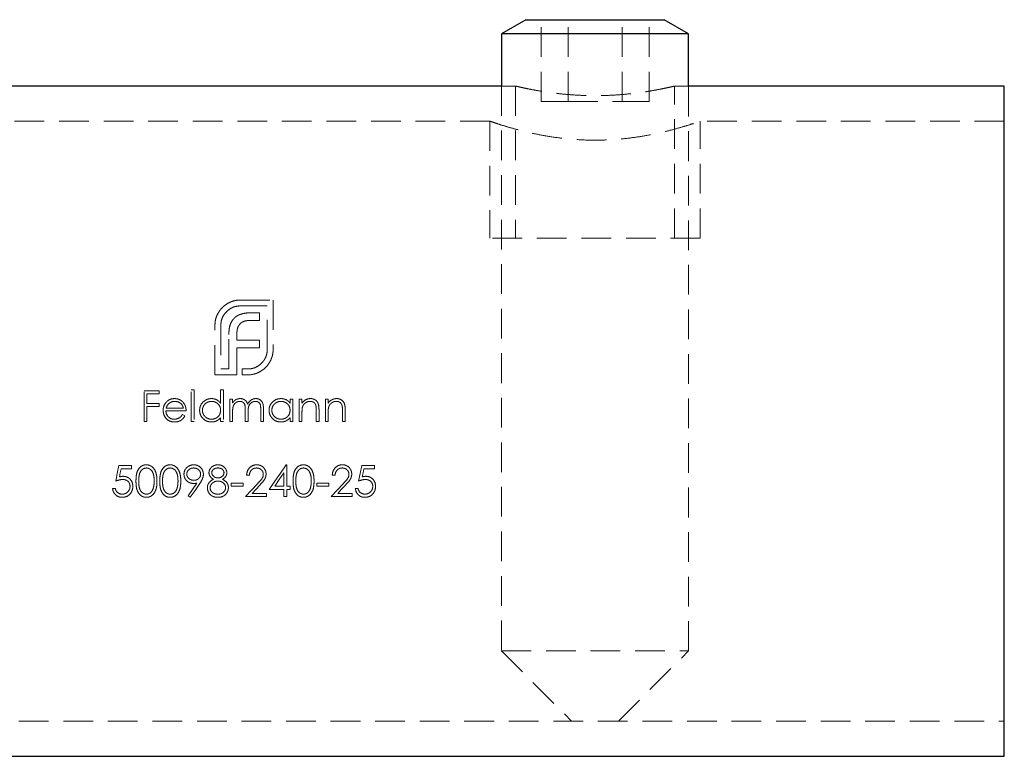
# Model space of a CAD drawing. Units: millimetres. Extents: x 5 to 292, y 5 to 205.
# Drawn here: x 51 to 93, y 94 to 125 of the extents above; entities that cross this region are included whole.
import ezdxf

# ---------------------------------------------------------------- set-up
doc = ezdxf.new("R2010")
doc.units = ezdxf.units.MM
doc.linetypes.add('HIDDEN', pattern=[1.905, 1.27, -0.635])

msp = doc.modelspace()

# ---------------------------------------------------------------- linework, layer by layer
at = {"color": 7, "linetype": 'Continuous', "lineweight": 25}
for p, q in [((72.391, 125.496), (71.351, 124.896)), ((72.391, 125.496), (78.312, 125.496)), ((79.351, 124.896), (78.312, 125.496)), ((71.351, 124.896), (71.351, 122.657)), ((79.351, 124.896), (71.351, 124.896)), ((79.351, 122.657), (79.351, 124.896)), ((71.351, 122.657), (49.351, 122.657)), ((92.851, 122.657), (79.351, 122.657)), ((92.851, 93.991), (92.851, 122.657)), ((27.851, 93.991), (92.851, 93.991))]:
    msp.add_line(p, q, dxfattribs=at)
at = {"color": 7, "linetype": 'HIDDEN', "lineweight": 18}
for p, q in [((73.042, 121.996), (73.042, 125.496)), ((74.197, 121.996), (74.197, 125.496)), ((76.506, 121.996), (76.506, 125.496)), ((77.661, 121.996), (77.661, 125.496)), ((71.351, 122.657), (71.351, 98.496)), ((71.958, 122.657), (71.351, 122.657)), ((71.951, 122.657), (71.951, 116.157)), ((79.351, 122.657), (78.751, 122.657)), ((78.751, 116.157), (78.751, 122.657)), ((79.351, 98.496), (79.351, 122.657)), ((73.042, 121.996), (74.197, 121.996)), ((74.197, 121.996), (76.506, 121.996)), ((76.506, 121.996), (77.661, 121.996)), ((70.851, 121.157), (49.85, 121.157)), ((70.851, 121.157), (70.851, 116.157)), ((92.851, 121.157), (79.85, 121.157)), ((79.851, 116.157), (79.851, 121.157)), ((79.851, 116.157), (70.851, 116.157)), ((60.182, 113.505), (61.586, 113.505)), ((61.586, 113.505), (61.586, 111.39)), ((61.334, 113.254), (60.182, 113.254)), ((60.628, 112.959), (61.005, 112.959)), ((61.005, 112.959), (61.005, 112.63)), ((61.334, 111.39), (61.334, 113.254)), ((59.098, 110.307), (59.098, 112.422)), ((59.35, 112.422), (59.35, 110.558)), ((61.005, 112.63), (60.567, 112.63)), ((59.692, 110.558), (59.692, 112.036)), ((60.039, 112.092), (60.039, 111.793)), ((60.039, 111.793), (61.005, 111.793)), ((61.005, 111.793), (61.005, 111.468)), ((60.039, 111.468), (60.039, 110.307)), ((61.005, 111.468), (60.039, 111.468)), ((59.35, 110.558), (59.692, 110.558)), ((60.269, 110.558), (60.502, 110.558)), ((60.269, 110.307), (60.269, 110.558)), ((60.039, 110.307), (59.098, 110.307)), ((60.502, 110.307), (60.269, 110.307)), ((56.069, 109.629), (56.713, 109.629)), ((56.069, 108.307), (56.069, 109.629)), ((56.188, 109.494), (56.188, 109.087)), ((56.713, 109.494), (56.188, 109.494)), ((56.713, 109.629), (56.713, 109.494)), ((58.087, 109.663), (58.206, 109.663)), ((58.087, 108.307), (58.087, 109.663)), ((58.206, 109.663), (58.206, 108.307)), ((59.342, 109.663), (59.461, 109.663)), ((59.342, 109.086), (59.342, 109.663)), ((59.461, 109.663), (59.461, 108.307)), ((56.188, 109.087), (56.713, 109.087)), ((56.713, 109.087), (56.713, 108.951)), ((59.732, 109.273), (59.851, 109.273)), ((59.732, 108.307), (59.732, 109.273)), ((59.851, 109.273), (59.851, 109.105)), ((62.31, 109.273), (62.429, 109.273)), ((62.31, 109.094), (62.31, 109.273)), ((62.429, 109.273), (62.429, 108.307)), ((62.7, 109.273), (62.819, 109.273)), ((62.7, 108.307), (62.7, 109.273)), ((62.819, 109.273), (62.819, 109.099)), ((63.82, 109.273), (63.938, 109.273)), ((63.82, 108.307), (63.82, 109.273)), ((63.938, 109.273), (63.938, 109.099)), ((56.713, 108.951), (56.188, 108.951)), ((56.188, 108.951), (56.188, 108.307)), ((57.867, 108.764), (57.002, 108.764)), ((57.014, 108.883), (57.748, 108.883)), ((59.851, 108.713), (59.851, 108.307)), ((60.394, 108.307), (60.394, 108.798)), ((60.512, 108.683), (60.512, 108.307)), ((61.055, 108.307), (61.055, 108.831)), ((61.174, 108.83), (61.174, 108.307)), ((62.819, 108.656), (62.819, 108.307)), ((63.43, 108.307), (63.43, 108.761)), ((63.548, 108.8), (63.548, 108.307)), ((63.938, 108.656), (63.938, 108.307)), ((64.549, 108.307), (64.549, 108.761)), ((64.668, 108.8), (64.668, 108.307)), ((56.188, 108.307), (56.069, 108.307)), ((57.71, 108.612), (57.816, 108.556)), ((58.206, 108.307), (58.087, 108.307)), ((59.342, 108.307), (59.342, 108.474)), ((59.461, 108.307), (59.342, 108.307)), ((59.851, 108.307), (59.732, 108.307)), ((60.512, 108.307), (60.394, 108.307)), ((61.174, 108.307), (61.055, 108.307)), ((62.31, 108.307), (62.31, 108.474)), ((62.429, 108.307), (62.31, 108.307)), ((62.819, 108.307), (62.7, 108.307)), ((63.548, 108.307), (63.43, 108.307)), ((63.938, 108.307), (63.82, 108.307)), ((64.668, 108.307), (64.549, 108.307)), ((54.992, 106.425), (55.535, 106.425)), ((55.535, 106.289), (55.085, 106.289)), ((55.535, 106.425), (55.535, 106.289)), ((62.047, 105.543), (62.047, 106.117)), ((62.142, 106.459), (62.166, 106.459)), ((62.166, 106.459), (62.166, 105.543)), ((65.372, 106.425), (65.914, 106.425)), ((65.914, 106.289), (65.464, 106.289)), ((65.914, 106.425), (65.914, 106.289)), ((59.792, 105.678), (60.3, 105.678)), ((59.792, 105.543), (59.792, 105.678)), ((60.3, 105.678), (60.3, 105.543)), ((60.572, 106.018), (60.453, 106.018)), ((63.455, 105.678), (63.964, 105.678)), ((63.455, 105.543), (63.455, 105.678)), ((63.964, 105.678), (63.964, 105.543)), ((64.235, 106.018), (64.117, 106.018)), ((54.72, 105.441), (54.839, 105.441)), ((60.3, 105.543), (59.792, 105.543)), ((61.017, 105.591), (60.686, 105.237)), ((62.047, 105.407), (61.42, 105.407)), ((61.653, 105.543), (62.047, 105.543)), ((62.047, 105.102), (62.047, 105.407)), ((62.166, 105.543), (62.319, 105.543)), ((62.166, 105.407), (62.166, 105.102)), ((62.319, 105.407), (62.166, 105.407)), ((62.319, 105.543), (62.319, 105.407)), ((63.964, 105.543), (63.455, 105.543)), ((65.1, 105.441), (65.219, 105.441)), ((58.045, 105.068), (57.95, 105.134)), ((61.301, 105.102), (60.402, 105.102)), ((60.686, 105.237), (61.301, 105.237)), ((61.301, 105.237), (61.301, 105.102)), ((62.166, 105.102), (62.047, 105.102)), ((64.965, 105.102), (64.066, 105.102)), ((64.349, 105.237), (64.965, 105.237)), ((64.965, 105.237), (64.965, 105.102)), ((71.351, 98.496), (79.351, 98.496)), ((71.351, 98.496), (74.351, 95.496)), ((76.351, 95.496), (79.351, 98.496)), ((27.851, 95.496), (92.851, 95.496))]:
    msp.add_line(p, q, dxfattribs=at)
at = {"color": 7, "linetype": 'HIDDEN', "lineweight": 18, "flags": 128}
for points in [[(54.856, 105.763), (54.924, 106.093), (54.992, 106.425)], [(55.085, 106.289), (55.049, 106.115), (55.013, 105.941)], [(61.42, 105.407), (61.659, 105.756), (61.9, 106.106), (62.142, 106.459)], [(62.047, 106.117), (61.85, 105.829), (61.653, 105.543)], [(65.236, 105.763), (65.304, 106.093), (65.372, 106.425)], [(65.464, 106.289), (65.429, 106.115), (65.393, 105.941)], [(57.95, 105.134), (58.133, 105.402), (58.318, 105.671)], [(58.452, 105.663), (58.248, 105.365), (58.045, 105.068)], [(60.402, 105.102), (60.658, 105.375), (60.915, 105.649)], [(64.066, 105.102), (64.322, 105.375), (64.579, 105.649)], [(64.68, 105.591), (64.514, 105.414), (64.349, 105.237)]]:
    msp.add_lwpolyline(points, dxfattribs=at)
at = {"color": 7, "linetype": 'HIDDEN', "lineweight": 18}
for points, knots in [([(78.751, 122.657), (78.743, 122.654), (78.725, 122.65), (78.581, 122.617), (78.355, 122.567), (78.046, 122.505), (77.659, 122.436), (77.207, 122.368), (76.695, 122.309), (76.148, 122.267), (75.576, 122.246), (75.01, 122.248), (74.453, 122.273), (73.928, 122.317), (73.437, 122.376), (72.998, 122.443), (72.617, 122.512), (72.312, 122.575), (72.093, 122.623), (71.968, 122.653), (71.961, 122.654), (71.958, 122.655)], [0, 0, 0, 0, 0.051921, 0.105373, 0.157287, 0.21066, 0.263442, 0.317713, 0.371143, 0.426176, 0.478623, 0.532659, 0.584016, 0.636838, 0.688696, 0.741985, 0.79514, 0.849825, 0.903086, 0.957962, 1, 1, 1, 1]), ([(70.851, 121.157), (70.863, 121.153), (70.885, 121.145), (71.069, 121.081), (71.356, 120.987), (71.749, 120.868), (72.245, 120.734), (72.833, 120.598), (73.507, 120.477), (74.232, 120.387), (74.991, 120.34), (75.732, 120.341), (76.455, 120.387), (77.131, 120.468), (77.769, 120.578), (78.352, 120.707), (78.87, 120.844), (79.296, 120.971), (79.62, 121.076), (79.798, 121.138), (79.871, 121.163), (79.851, 121.156), (79.85, 121.156)], [0, 0, 0, 0, 0.050765, 0.103056, 0.153807, 0.205941, 0.258434, 0.312353, 0.366436, 0.4222, 0.474254, 0.527984, 0.57747, 0.628349, 0.678755, 0.730471, 0.783753, 0.83854, 0.892356, 0.947885, 0.999163, 1, 1, 1, 1]), ([(59.241, 112.955), (59.264, 112.992), (59.288, 113.03), (59.34, 113.102), (59.369, 113.136), (59.431, 113.202), (59.463, 113.233), (59.534, 113.29), (59.572, 113.315), (59.61, 113.34)], [0, 0, 0, 0, 0.25, 0.25, 0.5, 0.5, 0.75, 0.75, 1, 1, 1, 1]), ([(59.61, 113.34), (59.651, 113.366), (59.694, 113.389), (59.784, 113.43), (59.831, 113.447), (59.878, 113.462)], [0, 0, 0, 0, 0.5, 0.5, 1, 1, 1, 1]), ([(59.878, 113.462), (59.927, 113.475), (59.977, 113.487), (60.079, 113.502), (60.13, 113.505), (60.182, 113.505)], [0, 0, 0, 0, 0.5, 0.5, 1, 1, 1, 1]), ([(59.098, 112.422), (59.099, 112.515), (59.109, 112.608), (59.145, 112.743), (59.16, 112.787), (59.196, 112.873), (59.219, 112.914), (59.241, 112.955)], [0, 0, 0, 0, 0.5, 0.5, 0.75, 0.75, 1, 1, 1, 1]), ([(59.592, 113.007), (59.554, 112.967), (59.518, 112.926), (59.458, 112.837), (59.432, 112.789), (59.39, 112.689), (59.375, 112.637), (59.355, 112.53), (59.351, 112.476), (59.35, 112.422)], [0, 0, 0, 0, 0.25, 0.25, 0.5, 0.5, 0.75, 0.75, 1, 1, 1, 1]), ([(60.182, 113.254), (60.126, 113.252), (60.07, 113.249), (59.961, 113.227), (59.909, 113.211), (59.808, 113.169), (59.76, 113.141), (59.671, 113.08), (59.631, 113.044), (59.592, 113.007)], [0, 0, 0, 0, 0.25, 0.25, 0.5, 0.5, 0.75, 0.75, 1, 1, 1, 1]), ([(59.922, 112.729), (59.942, 112.749), (59.963, 112.768), (60.008, 112.803), (60.033, 112.819), (60.107, 112.862), (60.161, 112.884), (60.217, 112.902)], [0, 0, 0, 0, 0.25, 0.25, 0.5, 0.5, 1, 1, 1, 1]), ([(60.217, 112.902), (60.25, 112.912), (60.283, 112.922), (60.317, 112.93), (60.351, 112.937), (60.385, 112.942), (60.42, 112.947), (60.454, 112.951), (60.489, 112.955), (60.523, 112.956), (60.558, 112.958), (60.593, 112.959), (60.628, 112.959)], [0, 0, 0, 0, 0.0001045139, 0.0001045139, 0.0001045139, 0.0002091391, 0.0002091391, 0.0002091391, 0.0003132254, 0.0003132254, 0.0003132254, 0.0004178179, 0.0004178179, 0.0004178179, 0.0004178179]), ([(59.692, 112.036), (59.693, 112.105), (59.696, 112.174), (59.713, 112.31), (59.729, 112.377), (59.748, 112.443)], [0, 0, 0, 0, 0.5, 0.5, 1, 1, 1, 1]), ([(59.748, 112.443), (59.768, 112.496), (59.79, 112.547), (59.833, 112.619), (59.848, 112.643), (59.883, 112.688), (59.902, 112.709), (59.922, 112.729)], [0, 0, 0, 0, 0.5, 0.5, 0.75, 0.75, 1, 1, 1, 1]), ([(60.177, 112.491), (60.159, 112.472), (60.141, 112.451), (60.127, 112.429), (60.116, 112.412), (60.105, 112.395), (60.096, 112.378), (60.087, 112.36), (60.08, 112.341), (60.073, 112.322)], [0, 0, 0, 0, 0.0000828171, 0.0000828171, 0.0000828171, 0.0001445396, 0.0001445396, 0.0001445396, 0.0002072987, 0.0002072987, 0.0002072987, 0.0002072987]), ([(60.342, 112.595), (60.315, 112.584), (60.289, 112.573), (60.264, 112.559), (60.248, 112.549), (60.233, 112.539), (60.219, 112.528), (60.204, 112.516), (60.191, 112.504), (60.177, 112.491)], [0, 0, 0, 0, 0.0000864227, 0.0000864227, 0.0000864227, 0.0001423058, 0.0001423058, 0.0001423058, 0.0001990568, 0.0001990568, 0.0001990568, 0.0001990568]), ([(60.567, 112.63), (60.529, 112.629), (60.49, 112.627), (60.415, 112.616), (60.378, 112.607), (60.342, 112.595)], [0, 0, 0, 0, 0.5, 0.5, 1, 1, 1, 1]), ([(60.073, 112.322), (60.061, 112.286), (60.052, 112.248), (60.047, 112.21), (60.044, 112.191), (60.042, 112.171), (60.04, 112.151), (60.039, 112.132), (60.039, 112.112), (60.039, 112.092)], [0, 0, 0, 0, 0.0001207189, 0.0001207189, 0.0001207189, 0.0001822758, 0.0001822758, 0.0001822758, 0.0002441712, 0.0002441712, 0.0002441712, 0.0002441712]), ([(61.087, 110.801), (61.126, 110.841), (61.162, 110.883), (61.225, 110.974), (61.252, 111.021), (61.294, 111.122), (61.309, 111.175), (61.33, 111.282), (61.333, 111.336), (61.334, 111.39)], [0, 0, 0, 0, 0.25, 0.25, 0.5, 0.5, 0.75, 0.75, 1, 1, 1, 1]), ([(61.586, 111.39), (61.585, 111.339), (61.583, 111.288), (61.568, 111.187), (61.556, 111.136), (61.542, 111.087)], [0, 0, 0, 0, 0.5, 0.5, 1, 1, 1, 1]), ([(60.502, 110.558), (60.557, 110.56), (60.611, 110.563), (60.719, 110.583), (60.771, 110.599), (60.87, 110.64), (60.918, 110.667), (61.008, 110.728), (61.048, 110.763), (61.087, 110.801)], [0, 0, 0, 0, 0.25, 0.25, 0.5, 0.5, 0.75, 0.75, 1, 1, 1, 1]), ([(61.421, 110.822), (61.396, 110.785), (61.372, 110.747), (61.316, 110.676), (61.285, 110.643), (61.22, 110.581), (61.186, 110.551), (61.112, 110.497), (61.074, 110.474), (61.035, 110.45)], [0, 0, 0, 0, 0.25, 0.25, 0.5, 0.5, 0.75, 0.75, 1, 1, 1, 1]), ([(61.542, 111.087), (61.528, 111.041), (61.511, 110.995), (61.491, 110.952), (61.481, 110.929), (61.471, 110.907), (61.459, 110.886), (61.447, 110.864), (61.434, 110.843), (61.421, 110.822)], [0, 0, 0, 0, 0.000147317, 0.000147317, 0.000147317, 0.0002218969, 0.0002218969, 0.0002218969, 0.0002968935, 0.0002968935, 0.0002968935, 0.0002968935]), ([(61.035, 110.45), (60.994, 110.427), (60.953, 110.405), (60.867, 110.368), (60.823, 110.354), (60.688, 110.317), (60.596, 110.307), (60.502, 110.307)], [0, 0, 0, 0, 0.25, 0.25, 0.5, 0.5, 1, 1, 1, 1]), ([(56.883, 108.787), (56.885, 108.846), (56.892, 108.904), (56.929, 109.013), (56.959, 109.063), (56.994, 109.11)], [0, 0, 0, 0, 0.5, 0.5, 1, 1, 1, 1]), ([(56.994, 109.11), (57.018, 109.138), (57.042, 109.165), (57.098, 109.211), (57.128, 109.231), (57.194, 109.261), (57.229, 109.273), (57.299, 109.287), (57.336, 109.289), (57.372, 109.29)], [0, 0, 0, 0, 0.25, 0.25, 0.5, 0.5, 0.75, 0.75, 1, 1, 1, 1]), ([(57.129, 109.081), (57.1, 109.055), (57.076, 109.024), (57.039, 108.956), (57.026, 108.92), (57.014, 108.883)], [0, 0, 0, 0, 0.5, 0.5, 1, 1, 1, 1]), ([(57.378, 109.172), (57.333, 109.171), (57.287, 109.165), (57.203, 109.134), (57.164, 109.11), (57.129, 109.081)], [0, 0, 0, 0, 0.5, 0.5, 1, 1, 1, 1]), ([(57.372, 109.29), (57.41, 109.289), (57.447, 109.287), (57.521, 109.271), (57.557, 109.26), (57.624, 109.227), (57.656, 109.206), (57.713, 109.158), (57.738, 109.129), (57.761, 109.1)], [0, 0, 0, 0, 0.25, 0.25, 0.5, 0.5, 0.75, 0.75, 1, 1, 1, 1]), ([(57.748, 108.883), (57.737, 108.924), (57.723, 108.964), (57.681, 109.037), (57.652, 109.069), (57.549, 109.145), (57.464, 109.169), (57.378, 109.172)], [0, 0, 0, 0, 0.25, 0.25, 0.5, 0.5, 1, 1, 1, 1]), ([(57.761, 109.1), (57.797, 109.052), (57.825, 108.998), (57.859, 108.884), (57.865, 108.824), (57.867, 108.764)], [0, 0, 0, 0, 0.5, 0.5, 1, 1, 1, 1]), ([(58.443, 108.793), (58.445, 108.859), (58.455, 108.924), (58.507, 109.046), (58.547, 109.1), (58.641, 109.192), (58.697, 109.23), (58.818, 109.279), (58.885, 109.288), (58.951, 109.29)], [0, 0, 0, 0, 0.25, 0.25, 0.5, 0.5, 0.75, 0.75, 1, 1, 1, 1]), ([(58.953, 109.172), (58.902, 109.17), (58.852, 109.163), (58.757, 109.125), (58.715, 109.099), (58.642, 109.028), (58.613, 108.985), (58.573, 108.893), (58.564, 108.842), (58.562, 108.791)], [0, 0, 0, 0, 0.25, 0.25, 0.5, 0.5, 0.75, 0.75, 1, 1, 1, 1]), ([(58.951, 109.29), (58.989, 109.289), (59.028, 109.287), (59.102, 109.269), (59.139, 109.256), (59.206, 109.22), (59.237, 109.198), (59.294, 109.146), (59.319, 109.117), (59.342, 109.086)], [0, 0, 0, 0, 0.25, 0.25, 0.5, 0.5, 0.75, 0.75, 1, 1, 1, 1]), ([(59.342, 108.788), (59.341, 108.839), (59.334, 108.89), (59.295, 108.984), (59.266, 109.026), (59.193, 109.097), (59.15, 109.126), (59.055, 109.163), (59.004, 109.171), (58.953, 109.172)], [0, 0, 0, 0, 0.25, 0.25, 0.5, 0.5, 0.75, 0.75, 1, 1, 1, 1]), ([(59.851, 109.105), (59.87, 109.131), (59.889, 109.157), (59.934, 109.203), (59.959, 109.223), (59.985, 109.241)], [0, 0, 0, 0, 0.5, 0.5, 1, 1, 1, 1]), ([(60.164, 109.172), (60.137, 109.17), (60.111, 109.168), (60.061, 109.153), (60.037, 109.143), (59.97, 109.102), (59.932, 109.064), (59.88, 108.973), (59.867, 108.921), (59.853, 108.818), (59.851, 108.766), (59.851, 108.713)], [0, 0, 0, 0, 0.125, 0.125, 0.25, 0.25, 0.5, 0.5, 0.75, 0.75, 1, 1, 1, 1]), ([(59.985, 109.241), (60.016, 109.256), (60.048, 109.27), (60.116, 109.286), (60.15, 109.289), (60.184, 109.29)], [0, 0, 0, 0, 0.5, 0.5, 1, 1, 1, 1]), ([(60.394, 108.798), (60.394, 108.84), (60.393, 108.882), (60.387, 108.965), (60.383, 109.007), (60.351, 109.085), (60.321, 109.118), (60.249, 109.162), (60.206, 109.17), (60.164, 109.172)], [0, 0, 0, 0, 0.25, 0.25, 0.5, 0.5, 0.75, 0.75, 1, 1, 1, 1]), ([(60.184, 109.29), (60.219, 109.289), (60.254, 109.285), (60.32, 109.264), (60.351, 109.248), (60.408, 109.207), (60.431, 109.181), (60.467, 109.122), (60.48, 109.09), (60.492, 109.057)], [0, 0, 0, 0, 0.25, 0.25, 0.5, 0.5, 0.75, 0.75, 1, 1, 1, 1]), ([(60.492, 109.057), (60.528, 109.122), (60.575, 109.182), (60.667, 109.245), (60.701, 109.262), (60.772, 109.285), (60.809, 109.289), (60.847, 109.29)], [0, 0, 0, 0, 0.5, 0.5, 0.75, 0.75, 1, 1, 1, 1]), ([(60.826, 109.172), (60.798, 109.171), (60.771, 109.168), (60.718, 109.152), (60.693, 109.141), (60.624, 109.096), (60.585, 109.054), (60.535, 108.957), (60.525, 108.901), (60.514, 108.792), (60.513, 108.738), (60.512, 108.683)], [0, 0, 0, 0, 0.125, 0.125, 0.25, 0.25, 0.5, 0.5, 0.75, 0.75, 1, 1, 1, 1]), ([(61.055, 108.831), (61.055, 108.87), (61.054, 108.909), (61.048, 108.987), (61.042, 109.028), (61.005, 109.098), (60.975, 109.127), (60.906, 109.164), (60.866, 109.17), (60.826, 109.172)], [0, 0, 0, 0, 0.25, 0.25, 0.5, 0.5, 0.75, 0.75, 1, 1, 1, 1]), ([(60.847, 109.29), (60.873, 109.289), (60.9, 109.288), (60.952, 109.276), (60.978, 109.266), (61.048, 109.228), (61.088, 109.19), (61.143, 109.096), (61.157, 109.043), (61.172, 108.937), (61.174, 108.884), (61.174, 108.83)], [0, 0, 0, 0, 0.125, 0.125, 0.25, 0.25, 0.5, 0.5, 0.75, 0.75, 1, 1, 1, 1]), ([(61.411, 108.793), (61.413, 108.859), (61.423, 108.924), (61.476, 109.046), (61.515, 109.1), (61.609, 109.192), (61.665, 109.23), (61.786, 109.279), (61.853, 109.288), (61.919, 109.29)], [0, 0, 0, 0, 0.25, 0.25, 0.5, 0.5, 0.75, 0.75, 1, 1, 1, 1]), ([(61.921, 109.172), (61.87, 109.17), (61.82, 109.163), (61.726, 109.125), (61.683, 109.099), (61.61, 109.028), (61.581, 108.985), (61.541, 108.893), (61.532, 108.842), (61.53, 108.791)], [0, 0, 0, 0, 0.25, 0.25, 0.5, 0.5, 0.75, 0.75, 1, 1, 1, 1]), ([(61.919, 109.29), (61.957, 109.289), (61.995, 109.287), (62.07, 109.271), (62.106, 109.259), (62.174, 109.226), (62.206, 109.204), (62.263, 109.154), (62.287, 109.125), (62.31, 109.094)], [0, 0, 0, 0, 0.25, 0.25, 0.5, 0.5, 0.75, 0.75, 1, 1, 1, 1]), ([(62.31, 108.788), (62.309, 108.839), (62.302, 108.89), (62.264, 108.984), (62.234, 109.026), (62.161, 109.097), (62.118, 109.126), (62.024, 109.163), (61.972, 109.171), (61.921, 109.172)], [0, 0, 0, 0, 0.25, 0.25, 0.5, 0.5, 0.75, 0.75, 1, 1, 1, 1]), ([(62.819, 109.099), (62.864, 109.155), (62.916, 109.207), (63.011, 109.257), (63.045, 109.27), (63.115, 109.286), (63.151, 109.289), (63.187, 109.29)], [0, 0, 0, 0, 0.5, 0.5, 0.75, 0.75, 1, 1, 1, 1]), ([(63.166, 109.172), (63.129, 109.171), (63.092, 109.166), (63.021, 109.141), (62.989, 109.122), (62.93, 109.076), (62.904, 109.048), (62.863, 108.986), (62.848, 108.952), (62.837, 108.916)], [0, 0, 0, 0, 0.25, 0.25, 0.5, 0.5, 0.75, 0.75, 1, 1, 1, 1]), ([(63.416, 108.981), (63.408, 109.009), (63.4, 109.036), (63.371, 109.085), (63.352, 109.108), (63.306, 109.142), (63.279, 109.154), (63.224, 109.169), (63.195, 109.171), (63.166, 109.172)], [0, 0, 0, 0, 0.25, 0.25, 0.5, 0.5, 0.75, 0.75, 1, 1, 1, 1]), ([(63.187, 109.29), (63.216, 109.289), (63.245, 109.288), (63.301, 109.275), (63.329, 109.265), (63.406, 109.225), (63.451, 109.185), (63.513, 109.088), (63.529, 109.031), (63.546, 108.916), (63.548, 108.858), (63.548, 108.8)], [0, 0, 0, 0, 0.125, 0.125, 0.25, 0.25, 0.5, 0.5, 0.75, 0.75, 1, 1, 1, 1]), ([(63.938, 109.099), (63.984, 109.155), (64.035, 109.207), (64.13, 109.257), (64.164, 109.27), (64.234, 109.286), (64.27, 109.289), (64.306, 109.29)], [0, 0, 0, 0, 0.5, 0.5, 0.75, 0.75, 1, 1, 1, 1]), ([(64.286, 109.172), (64.248, 109.171), (64.212, 109.166), (64.141, 109.141), (64.108, 109.122), (64.05, 109.076), (64.024, 109.048), (63.982, 108.986), (63.967, 108.952), (63.957, 108.916)], [0, 0, 0, 0, 0.25, 0.25, 0.5, 0.5, 0.75, 0.75, 1, 1, 1, 1]), ([(64.535, 108.981), (64.528, 109.009), (64.519, 109.036), (64.491, 109.085), (64.472, 109.108), (64.425, 109.142), (64.399, 109.154), (64.343, 109.169), (64.314, 109.171), (64.286, 109.172)], [0, 0, 0, 0, 0.25, 0.25, 0.5, 0.5, 0.75, 0.75, 1, 1, 1, 1]), ([(64.306, 109.29), (64.335, 109.289), (64.364, 109.288), (64.421, 109.275), (64.448, 109.265), (64.525, 109.225), (64.57, 109.185), (64.633, 109.088), (64.649, 109.031), (64.666, 108.916), (64.668, 108.858), (64.668, 108.8)], [0, 0, 0, 0, 0.125, 0.125, 0.25, 0.25, 0.5, 0.5, 0.75, 0.75, 1, 1, 1, 1]), ([(57.369, 108.29), (57.304, 108.291), (57.241, 108.299), (57.119, 108.345), (57.064, 108.384), (56.977, 108.48), (56.942, 108.536), (56.907, 108.627), (56.897, 108.658), (56.886, 108.722), (56.884, 108.755), (56.883, 108.787)], [0, 0, 0, 0, 0.25, 0.25, 0.5, 0.5, 0.75, 0.75, 0.875, 0.875, 1, 1, 1, 1]), ([(57.002, 108.764), (57.004, 108.718), (57.01, 108.672), (57.044, 108.585), (57.069, 108.545), (57.135, 108.478), (57.174, 108.451), (57.261, 108.416), (57.307, 108.409), (57.354, 108.408)], [0, 0, 0, 0, 0.25, 0.25, 0.5, 0.5, 0.75, 0.75, 1, 1, 1, 1]), ([(58.947, 108.29), (58.881, 108.291), (58.815, 108.301), (58.693, 108.351), (58.638, 108.389), (58.544, 108.483), (58.505, 108.538), (58.455, 108.659), (58.445, 108.726), (58.443, 108.793)], [0, 0, 0, 0, 0.25, 0.25, 0.5, 0.5, 0.75, 0.75, 1, 1, 1, 1]), ([(58.562, 108.791), (58.564, 108.741), (58.573, 108.691), (58.613, 108.598), (58.642, 108.555), (58.714, 108.484), (58.757, 108.456), (58.85, 108.418), (58.901, 108.41), (58.952, 108.408)], [0, 0, 0, 0, 0.25, 0.25, 0.5, 0.5, 0.75, 0.75, 1, 1, 1, 1]), ([(58.952, 108.408), (59.002, 108.41), (59.052, 108.417), (59.147, 108.454), (59.191, 108.48), (59.266, 108.55), (59.294, 108.592), (59.333, 108.686), (59.34, 108.737), (59.342, 108.788)], [0, 0, 0, 0, 0.25, 0.25, 0.5, 0.5, 0.75, 0.75, 1, 1, 1, 1]), ([(61.915, 108.29), (61.849, 108.291), (61.783, 108.301), (61.661, 108.351), (61.606, 108.389), (61.512, 108.483), (61.473, 108.538), (61.423, 108.659), (61.413, 108.726), (61.411, 108.793)], [0, 0, 0, 0, 0.25, 0.25, 0.5, 0.5, 0.75, 0.75, 1, 1, 1, 1]), ([(61.53, 108.791), (61.532, 108.741), (61.541, 108.691), (61.581, 108.598), (61.61, 108.555), (61.682, 108.484), (61.725, 108.456), (61.818, 108.418), (61.869, 108.41), (61.92, 108.408)], [0, 0, 0, 0, 0.25, 0.25, 0.5, 0.5, 0.75, 0.75, 1, 1, 1, 1]), ([(61.92, 108.408), (61.97, 108.41), (62.02, 108.417), (62.116, 108.454), (62.159, 108.48), (62.234, 108.55), (62.263, 108.592), (62.301, 108.686), (62.309, 108.737), (62.31, 108.788)], [0, 0, 0, 0, 0.25, 0.25, 0.5, 0.5, 0.75, 0.75, 1, 1, 1, 1]), ([(62.837, 108.916), (62.833, 108.894), (62.829, 108.873), (62.827, 108.851), (62.824, 108.83), (62.823, 108.808), (62.822, 108.786), (62.82, 108.743), (62.819, 108.699), (62.819, 108.656)], [0, 0, 0, 0, 0.0000653198, 0.0000653198, 0.0000653198, 0.0001304998, 0.0001304998, 0.0001304998, 0.0002605317, 0.0002605317, 0.0002605317, 0.0002605317]), ([(63.957, 108.916), (63.952, 108.894), (63.949, 108.873), (63.946, 108.851), (63.944, 108.83), (63.942, 108.808), (63.941, 108.786), (63.939, 108.743), (63.939, 108.699), (63.938, 108.656)], [0, 0, 0, 0, 0.0000653198, 0.0000653198, 0.0000653198, 0.0001304998, 0.0001304998, 0.0001304998, 0.0002605317, 0.0002605317, 0.0002605317, 0.0002605317]), ([(57.354, 108.408), (57.426, 108.41), (57.498, 108.426), (57.592, 108.477), (57.621, 108.5), (57.669, 108.553), (57.69, 108.582), (57.71, 108.612)], [0, 0, 0, 0, 0.5, 0.5, 0.75, 0.75, 1, 1, 1, 1]), ([(57.816, 108.556), (57.793, 108.517), (57.769, 108.478), (57.709, 108.41), (57.672, 108.381), (57.594, 108.334), (57.551, 108.316), (57.461, 108.294), (57.415, 108.291), (57.369, 108.29)], [0, 0, 0, 0, 0.25, 0.25, 0.5, 0.5, 0.75, 0.75, 1, 1, 1, 1]), ([(59.342, 108.474), (59.317, 108.445), (59.292, 108.418), (59.232, 108.371), (59.201, 108.351), (59.133, 108.32), (59.096, 108.308), (59.023, 108.293), (58.985, 108.29), (58.947, 108.29)], [0, 0, 0, 0, 0.25, 0.25, 0.5, 0.5, 0.75, 0.75, 1, 1, 1, 1]), ([(62.31, 108.474), (62.285, 108.445), (62.26, 108.418), (62.2, 108.371), (62.169, 108.351), (62.101, 108.32), (62.064, 108.308), (61.991, 108.293), (61.953, 108.29), (61.915, 108.29)], [0, 0, 0, 0, 0.25, 0.25, 0.5, 0.5, 0.75, 0.75, 1, 1, 1, 1]), ([(55.721, 105.763), (55.722, 105.839), (55.725, 105.915), (55.744, 106.066), (55.763, 106.142), (55.829, 106.281), (55.877, 106.345), (55.975, 106.412), (56.01, 106.429), (56.084, 106.453), (56.124, 106.458), (56.163, 106.459)], [0, 0, 0, 0, 0.25, 0.25, 0.5, 0.5, 0.75, 0.75, 0.875, 0.875, 1, 1, 1, 1]), ([(56.167, 106.323), (56.137, 106.321), (56.106, 106.318), (56.049, 106.297), (56.022, 106.281), (55.948, 106.226), (55.913, 106.174), (55.866, 106.063), (55.855, 106.002), (55.842, 105.883), (55.84, 105.823), (55.84, 105.763)], [0, 0, 0, 0, 0.125, 0.125, 0.25, 0.25, 0.5, 0.5, 0.75, 0.75, 1, 1, 1, 1]), ([(56.163, 106.459), (56.203, 106.458), (56.242, 106.453), (56.318, 106.43), (56.353, 106.413), (56.45, 106.347), (56.501, 106.283), (56.57, 106.145), (56.592, 106.069), (56.616, 105.917), (56.619, 105.84), (56.62, 105.763)], [0, 0, 0, 0, 0.125, 0.125, 0.25, 0.25, 0.5, 0.5, 0.75, 0.75, 1, 1, 1, 1]), ([(56.501, 105.763), (56.501, 105.823), (56.498, 105.883), (56.482, 106.001), (56.468, 106.06), (56.421, 106.171), (56.387, 106.224), (56.314, 106.28), (56.287, 106.295), (56.23, 106.317), (56.199, 106.321), (56.167, 106.323)], [0, 0, 0, 0, 0.25, 0.25, 0.5, 0.5, 0.75, 0.75, 0.875, 0.875, 1, 1, 1, 1]), ([(56.739, 105.763), (56.739, 105.839), (56.742, 105.915), (56.762, 106.066), (56.78, 106.142), (56.847, 106.281), (56.895, 106.345), (56.992, 106.412), (57.027, 106.429), (57.102, 106.453), (57.142, 106.458), (57.181, 106.459)], [0, 0, 0, 0, 0.25, 0.25, 0.5, 0.5, 0.75, 0.75, 0.875, 0.875, 1, 1, 1, 1]), ([(57.185, 106.323), (57.154, 106.321), (57.124, 106.318), (57.066, 106.297), (57.039, 106.281), (56.966, 106.226), (56.931, 106.174), (56.884, 106.063), (56.873, 106.002), (56.86, 105.883), (56.858, 105.823), (56.857, 105.763)], [0, 0, 0, 0, 0.125, 0.125, 0.25, 0.25, 0.5, 0.5, 0.75, 0.75, 1, 1, 1, 1]), ([(57.181, 106.459), (57.221, 106.458), (57.26, 106.453), (57.335, 106.43), (57.371, 106.413), (57.468, 106.347), (57.519, 106.283), (57.588, 106.145), (57.61, 106.069), (57.634, 105.917), (57.637, 105.84), (57.638, 105.763)], [0, 0, 0, 0, 0.125, 0.125, 0.25, 0.25, 0.5, 0.5, 0.75, 0.75, 1, 1, 1, 1]), ([(57.519, 105.763), (57.518, 105.823), (57.516, 105.883), (57.499, 106.001), (57.486, 106.06), (57.438, 106.171), (57.405, 106.224), (57.332, 106.28), (57.305, 106.295), (57.248, 106.317), (57.216, 106.321), (57.185, 106.323)], [0, 0, 0, 0, 0.25, 0.25, 0.5, 0.5, 0.75, 0.75, 0.875, 0.875, 1, 1, 1, 1]), ([(57.773, 106.053), (57.775, 106.107), (57.783, 106.161), (57.825, 106.261), (57.856, 106.306), (57.936, 106.38), (57.983, 106.409), (58.084, 106.448), (58.139, 106.457), (58.194, 106.459)], [0, 0, 0, 0, 0.25, 0.25, 0.5, 0.5, 0.75, 0.75, 1, 1, 1, 1]), ([(58.188, 106.323), (58.151, 106.322), (58.115, 106.318), (58.044, 106.293), (58.013, 106.274), (57.956, 106.227), (57.933, 106.199), (57.9, 106.133), (57.893, 106.097), (57.892, 106.06)], [0, 0, 0, 0, 0.25, 0.25, 0.5, 0.5, 0.75, 0.75, 1, 1, 1, 1]), ([(58.486, 106.06), (58.485, 106.097), (58.478, 106.133), (58.445, 106.198), (58.421, 106.227), (58.365, 106.274), (58.332, 106.293), (58.263, 106.317), (58.226, 106.322), (58.188, 106.323)], [0, 0, 0, 0, 0.25, 0.25, 0.5, 0.5, 0.75, 0.75, 1, 1, 1, 1]), ([(58.194, 106.459), (58.248, 106.456), (58.302, 106.449), (58.402, 106.409), (58.448, 106.379), (58.524, 106.303), (58.553, 106.257), (58.594, 106.159), (58.602, 106.105), (58.604, 106.052)], [0, 0, 0, 0, 0.25, 0.25, 0.5, 0.5, 0.75, 0.75, 1, 1, 1, 1]), ([(58.842, 106.119), (58.843, 106.143), (58.845, 106.166), (58.856, 106.212), (58.865, 106.234), (58.898, 106.297), (58.928, 106.335), (59, 106.396), (59.043, 106.42), (59.133, 106.451), (59.182, 106.457), (59.23, 106.459)], [0, 0, 0, 0, 0.125, 0.125, 0.25, 0.25, 0.5, 0.5, 0.75, 0.75, 1, 1, 1, 1]), ([(59.035, 105.839), (58.982, 105.868), (58.932, 105.903), (58.88, 105.976), (58.866, 106.003), (58.847, 106.059), (58.843, 106.089), (58.842, 106.119)], [0, 0, 0, 0, 0.5, 0.5, 0.75, 0.75, 1, 1, 1, 1]), ([(59.223, 106.323), (59.192, 106.322), (59.161, 106.319), (59.102, 106.303), (59.073, 106.29), (59.023, 106.254), (59.001, 106.231), (58.968, 106.178), (58.961, 106.148), (58.961, 106.117)], [0, 0, 0, 0, 0.25, 0.25, 0.5, 0.5, 0.75, 0.75, 1, 1, 1, 1]), ([(58.961, 106.117), (58.962, 106.086), (58.97, 106.055), (59.003, 106.001), (59.025, 105.978), (59.075, 105.939), (59.104, 105.924), (59.163, 105.904), (59.196, 105.9), (59.228, 105.899)], [0, 0, 0, 0, 0.25, 0.25, 0.5, 0.5, 0.75, 0.75, 1, 1, 1, 1]), ([(59.486, 106.12), (59.485, 106.151), (59.477, 106.181), (59.446, 106.233), (59.425, 106.257), (59.35, 106.311), (59.285, 106.322), (59.223, 106.323)], [0, 0, 0, 0, 0.25, 0.25, 0.5, 0.5, 1, 1, 1, 1]), ([(59.228, 105.899), (59.291, 105.901), (59.354, 105.919), (59.452, 105.998), (59.483, 106.056), (59.486, 106.12)], [0, 0, 0, 0, 0.5, 0.5, 1, 1, 1, 1]), ([(59.23, 106.459), (59.277, 106.457), (59.324, 106.451), (59.413, 106.418), (59.454, 106.395), (59.525, 106.331), (59.553, 106.294), (59.594, 106.208), (59.603, 106.163), (59.605, 106.115)], [0, 0, 0, 0, 0.25, 0.25, 0.5, 0.5, 0.75, 0.75, 1, 1, 1, 1]), ([(59.605, 106.115), (59.604, 106.086), (59.601, 106.057), (59.584, 106.001), (59.57, 105.974), (59.518, 105.903), (59.469, 105.868), (59.417, 105.839)], [0, 0, 0, 0, 0.25, 0.25, 0.5, 0.5, 1, 1, 1, 1]), ([(60.453, 106.018), (60.456, 106.074), (60.464, 106.13), (60.505, 106.237), (60.535, 106.286), (60.615, 106.37), (60.662, 106.404), (60.768, 106.449), (60.826, 106.457), (60.885, 106.459)], [0, 0, 0, 0, 0.25, 0.25, 0.5, 0.5, 0.75, 0.75, 1, 1, 1, 1]), ([(60.878, 106.323), (60.838, 106.322), (60.798, 106.316), (60.722, 106.287), (60.688, 106.264), (60.632, 106.207), (60.611, 106.172), (60.582, 106.097), (60.576, 106.057), (60.572, 106.018)], [0, 0, 0, 0, 0.25, 0.25, 0.5, 0.5, 0.75, 0.75, 1, 1, 1, 1]), ([(61.165, 106.055), (61.164, 106.091), (61.158, 106.127), (61.128, 106.193), (61.105, 106.222), (61.052, 106.272), (61.02, 106.292), (60.952, 106.317), (60.915, 106.322), (60.878, 106.323)], [0, 0, 0, 0, 0.25, 0.25, 0.5, 0.5, 0.75, 0.75, 1, 1, 1, 1]), ([(60.885, 106.459), (60.937, 106.457), (60.989, 106.451), (61.087, 106.414), (61.132, 106.385), (61.205, 106.309), (61.235, 106.265), (61.275, 106.17), (61.283, 106.117), (61.284, 106.065)], [0, 0, 0, 0, 0.25, 0.25, 0.5, 0.5, 0.75, 0.75, 1, 1, 1, 1]), ([(62.437, 105.763), (62.438, 105.839), (62.441, 105.915), (62.461, 106.066), (62.479, 106.142), (62.545, 106.281), (62.594, 106.345), (62.691, 106.412), (62.726, 106.429), (62.801, 106.453), (62.84, 106.458), (62.88, 106.459)], [0, 0, 0, 0, 0.25, 0.25, 0.5, 0.5, 0.75, 0.75, 0.875, 0.875, 1, 1, 1, 1]), ([(62.884, 106.323), (62.853, 106.321), (62.823, 106.318), (62.765, 106.297), (62.738, 106.281), (62.664, 106.226), (62.629, 106.174), (62.583, 106.063), (62.572, 106.002), (62.558, 105.883), (62.556, 105.823), (62.556, 105.763)], [0, 0, 0, 0, 0.125, 0.125, 0.25, 0.25, 0.5, 0.5, 0.75, 0.75, 1, 1, 1, 1]), ([(62.88, 106.459), (62.919, 106.458), (62.958, 106.453), (63.034, 106.43), (63.07, 106.413), (63.167, 106.347), (63.217, 106.283), (63.287, 106.145), (63.309, 106.069), (63.332, 105.917), (63.335, 105.84), (63.336, 105.763)], [0, 0, 0, 0, 0.125, 0.125, 0.25, 0.25, 0.5, 0.5, 0.75, 0.75, 1, 1, 1, 1]), ([(63.218, 105.763), (63.217, 105.823), (63.215, 105.883), (63.198, 106.001), (63.184, 106.06), (63.137, 106.171), (63.103, 106.224), (63.031, 106.28), (63.004, 106.295), (62.946, 106.317), (62.915, 106.321), (62.884, 106.323)], [0, 0, 0, 0, 0.25, 0.25, 0.5, 0.5, 0.75, 0.75, 0.875, 0.875, 1, 1, 1, 1]), ([(64.117, 106.018), (64.119, 106.074), (64.127, 106.13), (64.168, 106.237), (64.199, 106.286), (64.278, 106.37), (64.326, 106.404), (64.432, 106.449), (64.49, 106.457), (64.548, 106.459)], [0, 0, 0, 0, 0.25, 0.25, 0.5, 0.5, 0.75, 0.75, 1, 1, 1, 1]), ([(64.542, 106.323), (64.501, 106.322), (64.461, 106.316), (64.386, 106.287), (64.352, 106.264), (64.296, 106.207), (64.274, 106.172), (64.246, 106.097), (64.239, 106.057), (64.235, 106.018)], [0, 0, 0, 0, 0.25, 0.25, 0.5, 0.5, 0.75, 0.75, 1, 1, 1, 1]), ([(64.829, 106.055), (64.828, 106.091), (64.822, 106.127), (64.791, 106.193), (64.769, 106.222), (64.715, 106.272), (64.684, 106.292), (64.616, 106.317), (64.579, 106.322), (64.542, 106.323)], [0, 0, 0, 0, 0.25, 0.25, 0.5, 0.5, 0.75, 0.75, 1, 1, 1, 1]), ([(64.548, 106.459), (64.601, 106.457), (64.652, 106.451), (64.75, 106.414), (64.795, 106.385), (64.868, 106.309), (64.899, 106.265), (64.938, 106.17), (64.946, 106.117), (64.948, 106.065)], [0, 0, 0, 0, 0.25, 0.25, 0.5, 0.5, 0.75, 0.75, 1, 1, 1, 1]), ([(55.013, 105.941), (55.026, 105.944), (55.039, 105.948), (55.052, 105.951), (55.064, 105.954), (55.077, 105.957), (55.09, 105.959), (55.116, 105.964), (55.143, 105.966), (55.169, 105.967)], [0, 0, 0, 0, 0.0000396786, 0.0000396786, 0.0000396786, 0.0000793895, 0.0000793895, 0.0000793895, 0.0001587356, 0.0001587356, 0.0001587356, 0.0001587356]), ([(55.467, 105.539), (55.466, 105.579), (55.461, 105.618), (55.43, 105.693), (55.406, 105.727), (55.345, 105.781), (55.309, 105.801), (55.231, 105.826), (55.189, 105.83), (55.148, 105.831)], [0, 0, 0, 0, 0.25, 0.25, 0.5, 0.5, 0.75, 0.75, 1, 1, 1, 1]), ([(55.169, 105.967), (55.226, 105.965), (55.283, 105.957), (55.388, 105.915), (55.435, 105.881), (55.511, 105.799), (55.541, 105.75), (55.578, 105.646), (55.584, 105.59), (55.585, 105.534)], [0, 0, 0, 0, 0.25, 0.25, 0.5, 0.5, 0.75, 0.75, 1, 1, 1, 1]), ([(56.163, 105.068), (56.124, 105.068), (56.085, 105.073), (56.009, 105.097), (55.974, 105.114), (55.878, 105.181), (55.83, 105.245), (55.764, 105.383), (55.746, 105.458), (55.724, 105.609), (55.722, 105.686), (55.721, 105.763)], [0, 0, 0, 0, 0.125, 0.125, 0.25, 0.25, 0.5, 0.5, 0.75, 0.75, 1, 1, 1, 1]), ([(55.84, 105.763), (55.84, 105.703), (55.842, 105.644), (55.855, 105.526), (55.865, 105.467), (55.912, 105.354), (55.947, 105.302), (56.02, 105.246), (56.047, 105.231), (56.105, 105.209), (56.136, 105.205), (56.167, 105.203)], [0, 0, 0, 0, 0.25, 0.25, 0.5, 0.5, 0.75, 0.75, 0.875, 0.875, 1, 1, 1, 1]), ([(56.62, 105.763), (56.619, 105.685), (56.616, 105.608), (56.593, 105.457), (56.571, 105.381), (56.501, 105.244), (56.453, 105.181), (56.354, 105.114), (56.319, 105.097), (56.243, 105.073), (56.203, 105.068), (56.163, 105.068)], [0, 0, 0, 0, 0.25, 0.25, 0.5, 0.5, 0.75, 0.75, 0.875, 0.875, 1, 1, 1, 1]), ([(56.451, 105.431), (56.469, 105.484), (56.483, 105.539), (56.498, 105.65), (56.501, 105.707), (56.501, 105.763)], [0, 0, 0, 0, 0.5, 0.5, 1, 1, 1, 1]), ([(57.181, 105.068), (57.141, 105.068), (57.102, 105.073), (57.027, 105.097), (56.992, 105.114), (56.896, 105.181), (56.848, 105.245), (56.781, 105.383), (56.763, 105.458), (56.742, 105.609), (56.739, 105.686), (56.739, 105.763)], [0, 0, 0, 0, 0.125, 0.125, 0.25, 0.25, 0.5, 0.5, 0.75, 0.75, 1, 1, 1, 1]), ([(56.857, 105.763), (56.858, 105.703), (56.86, 105.644), (56.872, 105.526), (56.883, 105.467), (56.93, 105.354), (56.965, 105.302), (57.037, 105.246), (57.065, 105.231), (57.122, 105.209), (57.154, 105.205), (57.185, 105.203)], [0, 0, 0, 0, 0.25, 0.25, 0.5, 0.5, 0.75, 0.75, 0.875, 0.875, 1, 1, 1, 1]), ([(57.638, 105.763), (57.637, 105.685), (57.634, 105.608), (57.61, 105.457), (57.589, 105.381), (57.519, 105.244), (57.47, 105.181), (57.372, 105.114), (57.337, 105.097), (57.261, 105.073), (57.221, 105.068), (57.181, 105.068)], [0, 0, 0, 0, 0.25, 0.25, 0.5, 0.5, 0.75, 0.75, 0.875, 0.875, 1, 1, 1, 1]), ([(57.469, 105.431), (57.487, 105.484), (57.501, 105.539), (57.516, 105.65), (57.518, 105.707), (57.519, 105.763)], [0, 0, 0, 0, 0.5, 0.5, 1, 1, 1, 1]), ([(58.179, 105.661), (58.126, 105.663), (58.073, 105.67), (57.975, 105.708), (57.93, 105.737), (57.854, 105.81), (57.823, 105.853), (57.783, 105.949), (57.775, 106.001), (57.773, 106.053)], [0, 0, 0, 0, 0.25, 0.25, 0.5, 0.5, 0.75, 0.75, 1, 1, 1, 1]), ([(57.892, 106.06), (57.893, 106.023), (57.901, 105.985), (57.935, 105.919), (57.961, 105.891), (58.019, 105.844), (58.053, 105.826), (58.124, 105.802), (58.163, 105.798), (58.201, 105.797)], [0, 0, 0, 0, 0.25, 0.25, 0.5, 0.5, 0.75, 0.75, 1, 1, 1, 1]), ([(58.201, 105.797), (58.237, 105.798), (58.273, 105.802), (58.343, 105.825), (58.375, 105.843), (58.428, 105.893), (58.45, 105.922), (58.479, 105.988), (58.485, 106.024), (58.486, 106.06)], [0, 0, 0, 0, 0.25, 0.25, 0.5, 0.5, 0.75, 0.75, 1, 1, 1, 1]), ([(58.604, 106.052), (58.602, 105.981), (58.587, 105.912), (58.529, 105.783), (58.492, 105.722), (58.452, 105.663)], [0, 0, 0, 0, 0.5, 0.5, 1, 1, 1, 1]), ([(58.774, 105.476), (58.775, 105.515), (58.78, 105.554), (58.805, 105.628), (58.823, 105.663), (58.896, 105.757), (58.964, 105.802), (59.035, 105.839)], [0, 0, 0, 0, 0.25, 0.25, 0.5, 0.5, 1, 1, 1, 1]), ([(59.231, 105.763), (59.189, 105.762), (59.148, 105.758), (59.068, 105.731), (59.032, 105.711), (58.968, 105.658), (58.941, 105.627), (58.903, 105.554), (58.894, 105.513), (58.893, 105.472)], [0, 0, 0, 0, 0.25, 0.25, 0.5, 0.5, 0.75, 0.75, 1, 1, 1, 1]), ([(59.554, 105.485), (59.553, 105.524), (59.545, 105.563), (59.507, 105.631), (59.481, 105.661), (59.42, 105.711), (59.385, 105.731), (59.311, 105.757), (59.271, 105.762), (59.231, 105.763)], [0, 0, 0, 0, 0.25, 0.25, 0.5, 0.5, 0.75, 0.75, 1, 1, 1, 1]), ([(59.417, 105.839), (59.486, 105.803), (59.552, 105.76), (59.624, 105.67), (59.643, 105.636), (59.667, 105.563), (59.672, 105.525), (59.673, 105.487)], [0, 0, 0, 0, 0.5, 0.5, 0.75, 0.75, 1, 1, 1, 1]), ([(60.915, 105.649), (60.972, 105.708), (61.028, 105.768), (61.104, 105.865), (61.127, 105.899), (61.158, 105.974), (61.164, 106.014), (61.165, 106.055)], [0, 0, 0, 0, 0.5, 0.5, 0.75, 0.75, 1, 1, 1, 1]), ([(61.284, 106.065), (61.283, 106.019), (61.277, 105.973), (61.248, 105.885), (61.224, 105.844), (61.145, 105.729), (61.08, 105.659), (61.017, 105.591)], [0, 0, 0, 0, 0.25, 0.25, 0.5, 0.5, 1, 1, 1, 1]), ([(62.88, 105.068), (62.84, 105.068), (62.801, 105.073), (62.726, 105.097), (62.691, 105.114), (62.594, 105.181), (62.546, 105.245), (62.48, 105.383), (62.462, 105.458), (62.441, 105.609), (62.438, 105.686), (62.437, 105.763)], [0, 0, 0, 0, 0.125, 0.125, 0.25, 0.25, 0.5, 0.5, 0.75, 0.75, 1, 1, 1, 1]), ([(62.556, 105.763), (62.556, 105.703), (62.558, 105.644), (62.571, 105.526), (62.581, 105.467), (62.628, 105.354), (62.663, 105.302), (62.736, 105.246), (62.763, 105.231), (62.821, 105.209), (62.852, 105.205), (62.884, 105.203)], [0, 0, 0, 0, 0.25, 0.25, 0.5, 0.5, 0.75, 0.75, 0.875, 0.875, 1, 1, 1, 1]), ([(63.336, 105.763), (63.335, 105.685), (63.332, 105.608), (63.309, 105.457), (63.288, 105.381), (63.218, 105.244), (63.169, 105.181), (63.071, 105.114), (63.035, 105.097), (62.96, 105.073), (62.92, 105.068), (62.88, 105.068)], [0, 0, 0, 0, 0.25, 0.25, 0.5, 0.5, 0.75, 0.75, 0.875, 0.875, 1, 1, 1, 1]), ([(63.168, 105.431), (63.186, 105.484), (63.199, 105.539), (63.214, 105.65), (63.217, 105.707), (63.218, 105.763)], [0, 0, 0, 0, 0.5, 0.5, 1, 1, 1, 1]), ([(64.579, 105.649), (64.635, 105.708), (64.691, 105.768), (64.767, 105.865), (64.79, 105.899), (64.821, 105.974), (64.827, 106.014), (64.829, 106.055)], [0, 0, 0, 0, 0.5, 0.5, 0.75, 0.75, 1, 1, 1, 1]), ([(64.948, 106.065), (64.946, 106.019), (64.94, 105.973), (64.911, 105.885), (64.888, 105.844), (64.808, 105.729), (64.744, 105.659), (64.68, 105.591)], [0, 0, 0, 0, 0.25, 0.25, 0.5, 0.5, 1, 1, 1, 1]), ([(65.393, 105.941), (65.406, 105.944), (65.419, 105.948), (65.431, 105.951), (65.444, 105.954), (65.457, 105.957), (65.47, 105.959), (65.496, 105.964), (65.523, 105.966), (65.549, 105.967)], [0, 0, 0, 0, 0.0000396786, 0.0000396786, 0.0000396786, 0.0000793895, 0.0000793895, 0.0000793895, 0.0001587356, 0.0001587356, 0.0001587356, 0.0001587356]), ([(65.847, 105.539), (65.846, 105.579), (65.84, 105.618), (65.81, 105.693), (65.786, 105.727), (65.725, 105.781), (65.689, 105.801), (65.61, 105.826), (65.569, 105.83), (65.527, 105.831)], [0, 0, 0, 0, 0.25, 0.25, 0.5, 0.5, 0.75, 0.75, 1, 1, 1, 1]), ([(65.549, 105.967), (65.606, 105.965), (65.662, 105.957), (65.768, 105.915), (65.814, 105.881), (65.891, 105.799), (65.92, 105.75), (65.958, 105.646), (65.964, 105.59), (65.965, 105.534)], [0, 0, 0, 0, 0.25, 0.25, 0.5, 0.5, 0.75, 0.75, 1, 1, 1, 1]), ([(55.124, 105.068), (55.073, 105.069), (55.022, 105.076), (54.927, 105.113), (54.884, 105.141), (54.812, 105.211), (54.782, 105.253), (54.74, 105.342), (54.728, 105.391), (54.72, 105.441)], [0, 0, 0, 0, 0.25, 0.25, 0.5, 0.5, 0.75, 0.75, 1, 1, 1, 1]), ([(54.839, 105.441), (54.847, 105.408), (54.856, 105.376), (54.889, 105.316), (54.912, 105.29), (54.993, 105.226), (55.061, 105.205), (55.131, 105.203)], [0, 0, 0, 0, 0.25, 0.25, 0.5, 0.5, 1, 1, 1, 1]), ([(55.585, 105.534), (55.584, 105.473), (55.576, 105.414), (55.532, 105.299), (55.501, 105.247), (55.417, 105.157), (55.364, 105.122), (55.249, 105.078), (55.187, 105.068), (55.124, 105.068)], [0, 0, 0, 0, 0.25, 0.25, 0.5, 0.5, 0.75, 0.75, 1, 1, 1, 1]), ([(55.131, 105.203), (55.176, 105.205), (55.22, 105.211), (55.303, 105.245), (55.339, 105.271), (55.402, 105.333), (55.427, 105.37), (55.46, 105.451), (55.466, 105.495), (55.467, 105.539)], [0, 0, 0, 0, 0.25, 0.25, 0.5, 0.5, 0.75, 0.75, 1, 1, 1, 1]), ([(56.167, 105.203), (56.2, 105.205), (56.232, 105.21), (56.294, 105.233), (56.322, 105.25), (56.397, 105.312), (56.429, 105.37), (56.451, 105.431)], [0, 0, 0, 0, 0.25, 0.25, 0.5, 0.5, 1, 1, 1, 1]), ([(57.185, 105.203), (57.218, 105.205), (57.25, 105.21), (57.311, 105.233), (57.339, 105.25), (57.415, 105.312), (57.446, 105.37), (57.469, 105.431)], [0, 0, 0, 0, 0.25, 0.25, 0.5, 0.5, 1, 1, 1, 1]), ([(58.318, 105.671), (58.306, 105.67), (58.295, 105.669), (58.283, 105.667), (58.271, 105.666), (58.26, 105.665), (58.248, 105.664), (58.225, 105.662), (58.202, 105.662), (58.179, 105.661)], [0, 0, 0, 0, 0.0000349171, 0.0000349171, 0.0000349171, 0.0000698423, 0.0000698423, 0.0000698423, 0.0001396312, 0.0001396312, 0.0001396312, 0.0001396312]), ([(59.222, 105.068), (59.164, 105.069), (59.107, 105.074), (58.998, 105.108), (58.947, 105.137), (58.865, 105.216), (58.833, 105.263), (58.786, 105.364), (58.776, 105.42), (58.774, 105.476)], [0, 0, 0, 0, 0.25, 0.25, 0.5, 0.5, 0.75, 0.75, 1, 1, 1, 1]), ([(58.893, 105.472), (58.894, 105.433), (58.903, 105.394), (58.939, 105.325), (58.965, 105.294), (59.028, 105.246), (59.065, 105.229), (59.142, 105.208), (59.183, 105.204), (59.223, 105.203)], [0, 0, 0, 0, 0.25, 0.25, 0.5, 0.5, 0.75, 0.75, 1, 1, 1, 1]), ([(59.223, 105.203), (59.264, 105.204), (59.304, 105.208), (59.382, 105.231), (59.419, 105.249), (59.482, 105.302), (59.509, 105.333), (59.545, 105.405), (59.553, 105.444), (59.554, 105.485)], [0, 0, 0, 0, 0.25, 0.25, 0.5, 0.5, 0.75, 0.75, 1, 1, 1, 1]), ([(59.673, 105.487), (59.672, 105.437), (59.665, 105.389), (59.631, 105.295), (59.604, 105.252), (59.573, 105.213)], [0, 0, 0, 0, 0.5, 0.5, 1, 1, 1, 1]), ([(62.884, 105.203), (62.917, 105.205), (62.949, 105.21), (63.01, 105.233), (63.038, 105.25), (63.113, 105.312), (63.145, 105.37), (63.168, 105.431)], [0, 0, 0, 0, 0.25, 0.25, 0.5, 0.5, 1, 1, 1, 1]), ([(65.504, 105.068), (65.453, 105.069), (65.402, 105.076), (65.307, 105.113), (65.264, 105.141), (65.192, 105.211), (65.162, 105.253), (65.12, 105.342), (65.108, 105.391), (65.1, 105.441)], [0, 0, 0, 0, 0.25, 0.25, 0.5, 0.5, 0.75, 0.75, 1, 1, 1, 1]), ([(65.219, 105.441), (65.227, 105.408), (65.236, 105.376), (65.269, 105.316), (65.291, 105.29), (65.373, 105.226), (65.441, 105.205), (65.511, 105.203)], [0, 0, 0, 0, 0.25, 0.25, 0.5, 0.5, 1, 1, 1, 1]), ([(65.965, 105.534), (65.964, 105.473), (65.956, 105.414), (65.912, 105.299), (65.881, 105.247), (65.797, 105.157), (65.744, 105.122), (65.629, 105.078), (65.567, 105.068), (65.504, 105.068)], [0, 0, 0, 0, 0.25, 0.25, 0.5, 0.5, 0.75, 0.75, 1, 1, 1, 1]), ([(65.511, 105.203), (65.556, 105.205), (65.6, 105.211), (65.682, 105.245), (65.719, 105.271), (65.782, 105.333), (65.807, 105.37), (65.839, 105.451), (65.845, 105.495), (65.847, 105.539)], [0, 0, 0, 0, 0.25, 0.25, 0.5, 0.5, 0.75, 0.75, 1, 1, 1, 1]), ([(59.573, 105.213), (59.551, 105.189), (59.528, 105.166), (59.475, 105.128), (59.446, 105.113), (59.355, 105.077), (59.288, 105.069), (59.222, 105.068)], [0, 0, 0, 0, 0.25, 0.25, 0.5, 0.5, 1, 1, 1, 1])]:
    msp.add_open_spline(points, degree=3, knots=knots, dxfattribs=at)
for points in [[(63.43, 108.761), (63.429, 108.835), (63.431, 108.909), (63.416, 108.981)], [(64.549, 108.761), (64.549, 108.835), (64.551, 108.909), (64.535, 108.981)], [(55.148, 105.831), (55.047, 105.829), (54.95, 105.799), (54.856, 105.763)], [(65.527, 105.831), (65.427, 105.829), (65.33, 105.799), (65.236, 105.763)]]:
    msp.add_open_spline(points, degree=3, dxfattribs=at)

doc.saveas('drawing.dxf')
